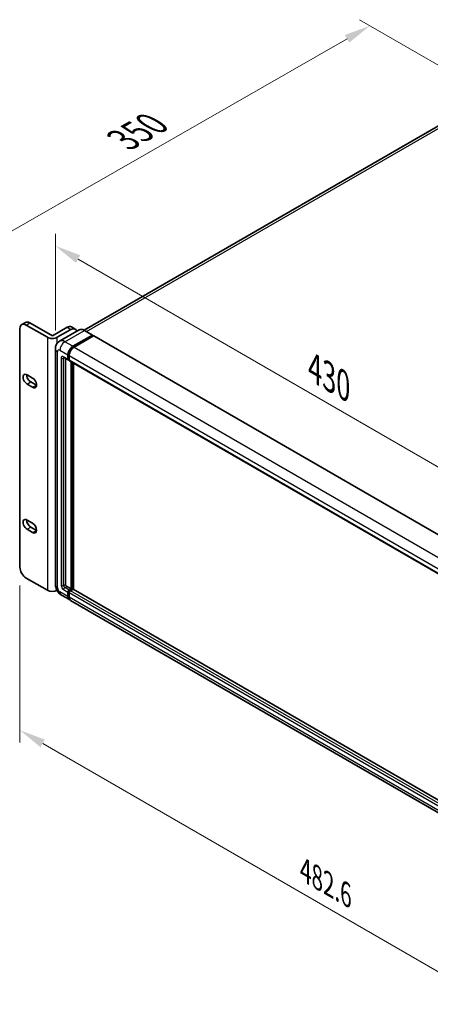
# Model space of a CAD drawing. Units: millimetres. Extents: x 0 to 12973, y 0 to 1686.
# Drawn here: x 917 to 1132, y 259 to 774 of the extents above; entities that cross this region are included whole.
import ezdxf

# ---------------------------------------------------------------- set-up
doc = ezdxf.new("R2010")
doc.units = ezdxf.units.MM
doc.header["$LTSCALE"] = 5.5
doc.layers.get('Defpoints').update_dxf_attribs({"lineweight": 25})
for name, color, linetype, lineweight in [('Dimension (ISO)', 7, 'Continuous', 18), ('Visible (ISO)', 7, 'Continuous', 35), ('Visible Narrow (ISO)', 7, 'Continuous', 25)]:
    doc.layers.add(name, color=color, linetype=linetype, lineweight=lineweight)
doc.styles.add('Note Text (TK)', font='txt')
doc.dimstyles.new('Default - Method 1b (TK)', dxfattribs={"dimscale": 5.5, "dimtxt": 2.5, "dimasz": 2.5, "dimexe": 1, "dimexo": 1.5, "dimgap": 1, "dimtad": 1, "dimtoh": 1, "dimrnd": 1e-08, "dimdsep": 46, "dimtxsty": 'Note Text (TK)', "dimcen": 0.09, "dimdle": 5, "dimclrd": 100, "dimclre": 100, "dimclrt": 7, "dimadec": 1, "dimazin": 1, "dimtfac": 1, "dimtmove": 0, "dimatfit": 3, "dimfxl": 0, "dimtolj": 1, "dimlwd": -1, "dimlwe": -1, "dimarcsym": 0})

# ---------------------------------------------------------------- blocks, each defined once
blk = doc.blocks.new('*D23')
at = {"layer": 'Defpoints', "color": 0, "transparency": 16777216}
for p in [(1100.39, 770.98), (1165.02, 733.66), (920.29, 614.28)]:
    blk.add_point(p, dxfattribs=at)
at = {"layer": 'Dimension (ISO)', "color": 100, "transparency": 16777216}
for p, q in [((1156.75, 738.43), (1094.87, 774.16)), ((885.55, 648.05), (1088.45, 764.15)), ((912.02, 619.05), (868.11, 644.41))]:
    blk.add_line(p, q, dxfattribs=at)
for points in [[(1087.31, 766.14), (1089.59, 762.16), (1100.39, 770.98)], [(884.41, 650.04), (886.69, 646.06), (873.62, 641.22)]]:
    blk.add_solid(points, dxfattribs=at)
at = {"layer": 'Dimension (ISO)', "color": 7, "transparency": 16777216, "insert": (968.72, 709.9), "char_height": 13.75, "attachment_point": 4, "rotation": 29.7774, "style": 'Note Text (TK)'}
blk.add_mtext('\\A1;{\\Q-30.223;\\W0.815;\\H0.816x; \\fＭＳ Ｐゴシック|b0|i0;\\H13.7500;350}', dxfattribs=at)
blk = doc.blocks.new('*D24')
at = {"layer": 'Defpoints', "color": 0, "transparency": 16777216}
for p in [(935.61, 601.82), (1214.39, 494.75), (1214.39, 445.35)]:
    blk.add_point(p, dxfattribs=at)
at = {"layer": 'Dimension (ISO)', "color": 100, "transparency": 16777216}
for p, q in [((935.61, 611.34), (935.61, 662.06)), ((947.52, 648.83), (1202.49, 501.63)), ((1214.39, 454.88), (1214.39, 501.1))]:
    blk.add_line(p, q, dxfattribs=at)
for points in [[(948.67, 650.82), (946.37, 646.85), (935.61, 655.71)], [(1203.63, 503.61), (1201.34, 499.64), (1214.39, 494.75)]]:
    blk.add_solid(points, dxfattribs=at)
at = {"layer": 'Dimension (ISO)', "color": 7, "transparency": 16777216, "insert": (1069.07, 592.95), "char_height": 13.75, "attachment_point": 4, "rotation": 330, "style": 'Note Text (TK)'}
blk.add_mtext('\\A1;{\\Q-30.000;\\W0.816;\\H0.816x; \\fＭＳ Ｐゴシック|b0|i0;\\H13.7500;430}', dxfattribs=at)
blk = doc.blocks.new('*D25')
at = {"layer": 'Defpoints', "color": 0, "transparency": 16777216}
for p in [(917.05, 487.42), (1229.86, 306.81), (1229.86, 221.49)]:
    blk.add_point(p, dxfattribs=at)
at = {"layer": 'Dimension (ISO)', "color": 100, "transparency": 16777216}
for p, q in [((917.05, 477.89), (917.05, 395.74)), ((928.95, 395.22), (1217.95, 228.37)), ((1229.86, 297.29), (1229.86, 215.14))]:
    blk.add_line(p, q, dxfattribs=at)
for points in [[(930.1, 397.2), (927.81, 393.23), (917.05, 402.09)], [(1219.1, 230.35), (1216.8, 226.38), (1229.86, 221.49)]]:
    blk.add_solid(points, dxfattribs=at)
at = {"layer": 'Dimension (ISO)', "color": 7, "transparency": 16777216, "insert": (1066.62, 328.57), "char_height": 13.75, "attachment_point": 4, "rotation": 330, "style": 'Note Text (TK)'}
blk.add_mtext('\\A1;{\\Q-30.000;\\W0.816;\\H0.816x;482.6}', dxfattribs=at)

msp = doc.modelspace()

# ---------------------------------------------------------------- linework, layer by layer
at = {"layer": 'Visible (ISO)'}
for p, q in [((1154.843, 729.3536), (950.7752, 611.535)), ((917.9953, 614.5072), (919.9398, 615.6299)), ((920.2869, 614.2802), (931.4357, 607.8435)), ((922.2315, 615.4029), (934.0284, 608.5919)), ((917.046, 487.417), (917.046, 612.409)), ((934.0284, 608.5919), (941.8066, 613.0826)), ((936.6211, 607.8435), (943.7511, 611.96)), ((948.0339, 611.7272), (937.825, 605.8331)), ((944.0982, 613.3097), (946.0428, 612.187)), ((944.7882, 603.1282), (954.997, 609.0223)), ((944.7882, 602.9037), (955.1591, 608.8913)), ((955.6128, 608.6293), (945.4364, 602.754)), ((955.1116, 609.0336), (950.8985, 611.4661)), ((955.1591, 608.9287), (955.1591, 608.8913)), ((955.1591, 608.8913), (955.6128, 608.6293)), ((955.7503, 608.643), (1216.9673, 457.8292)), ((935.612, 601.8184), (935.612, 478.3233)), ((942.1955, 596.3921), (942.1955, 598.6375)), ((942.3899, 596.5044), (942.3899, 598.7497)), ((942.8436, 598.2632), (942.8436, 596.0179)), ((940.1167, 597.2823), (942.3853, 595.9725)), ((940.8991, 596.8305), (940.8991, 478.5104)), ((942.8436, 596.0254), (942.5228, 596.2106)), ((943.0335, 595.5982), (1204.2505, 444.7845)), ((943.8159, 476.0779), (943.8159, 595.1465)), ((944.0104, 475.9657), (944.0104, 595.0342)), ((945.1123, 475.8715), (945.1123, 594.398)), ((920.7731, 588.2152), (923.6899, 586.5312)), ((923.6899, 581.6662), (920.7731, 583.3503)), ((922.7176, 584.4729), (925.6344, 582.7889)), ((920.7731, 512.1722), (923.6899, 510.4881)), ((923.6899, 505.6232), (920.7731, 507.3072)), ((922.7176, 508.4299), (925.6344, 506.7459)), ((931.4357, 475.3669), (920.2869, 481.8036)), ((941.5473, 477.3877), (943.8159, 476.0779)), ((942.1955, 472.1485), (942.1955, 474.3939)), ((942.3899, 472.2608), (942.3899, 474.5062)), ((942.8436, 475.5166), (943.8159, 476.0779)), ((942.8436, 475.292), (944.0104, 475.9657)), ((944.853, 475.9282), (943.4918, 475.1424)), ((944.4641, 475.7037), (944.0104, 475.9657)), ((1205.9705, 325.265), (944.9905, 475.9419)), ((938.7417, 472.9025), (942.9549, 470.47)), ((942.8436, 474.0197), (942.8436, 471.7743)), ((1204.8201, 319.2821), (943.603, 470.0958))]:
    msp.add_line(p, q, dxfattribs=at)
for centre, major_axis, start_param, end_param in [((920.2869, 610.5379), (-2.2917, 3.9693), 5.49778714, 7.06858347), ((922.2315, 611.6606), (-2.2917, 3.9693), 5.49778714, 6.28318531), ((941.8066, 609.3404), (2.2917, 3.9693), 0, 0.78539816), ((943.7511, 608.2177), (2.2917, 3.9693), 5.77851624, 7.06858347), ((954.997, 608.8352), (0.1146, 0.1985), 5.49778714, 7.06858347), ((955.6128, 608.4048), (0.1375, 0.2382), 0, 0.78539816), ((934.0284, 609.3404), (-3.6667, 0), 0.78539816, 2.35619449), ((944.7882, 600.1344), (1.8333, 3.1754), 0.78539816, 2.35619449), ((944.7882, 600.1344), (1.6958, 2.9373), 0.78539816, 2.35619449), ((945.4364, 599.7601), (-1.8333, -3.1754), 3.92699082, 5.49778714), ((942.8436, 596.7663), (-0.4583, -0.7939), 5.49778714, 7.06858347), ((942.8436, 596.7663), (-0.3208, -0.5557), 5.49778714, 6.28318531), ((943.4918, 596.3921), (-0.4583, -0.7939), 5.49778714, 6.28318531), ((920.7731, 585.7827), (-1.4896, 2.58), 5.49778714, 8.6393798), ((922.7176, 586.9054), (1.4896, -2.58), 3.85275387, 5.49778714), ((923.6899, 584.0987), (1.4896, -2.58), 5.49778698, 8.63937979), ((925.6344, 585.2214), (1.4896, -2.58), 5.49778698, 5.57202409), ((920.7731, 509.7397), (-1.4896, 2.58), 5.49778714, 8.6393798), ((922.7176, 510.8624), (1.4896, -2.58), 3.85275387, 5.49778714), ((923.6899, 508.0557), (1.4896, -2.58), 5.49778727, 8.6393798), ((925.6344, 509.1784), (1.4896, -2.58), 5.49778727, 5.57202409), ((920.2869, 485.5459), (-2.2917, 3.9693), 0.78539816, 2.35619449), ((934.0284, 476.8638), (3.6667, 0), 3.92699082, 5.43310966), ((941.5473, 478.1362), (0.4583, -0.7939), 3.92699082, 5.49778714), ((942.8436, 474.7681), (0.4583, 0.7939), 0.78539816, 2.35619449), ((942.8436, 474.7681), (0.3208, 0.5557), 0.78539816, 2.35619449), ((943.4918, 474.3939), (-0.4583, -0.7939), 3.92699082, 5.49778714), ((944.853, 475.7037), (0.1375, 0.2382), 0, 0.78539816), ((944.7882, 473.6454), (-1.8333, -3.1754), 5.49778714, 6.46089591), ((944.7882, 473.6454), (-1.6958, -2.9373), 5.49778714, 6.25355893), ((945.4364, 473.2712), (-1.8333, -3.1754), 5.49778714, 6.28318531)]:
    msp.add_ellipse(centre, major_axis=major_axis, ratio=0.57735027, start_param=start_param, end_param=end_param, dxfattribs=at)
for points, knots in [([(950.8985, 611.4661), (950.6943, 611.584), (950.4891, 611.6839), (950.0807, 611.845), (949.8776, 611.9061), (949.4775, 611.987), (949.2806, 612.0067), (948.898, 612.0025), (948.7122, 611.9785), (948.3581, 611.8859), (948.1899, 611.8172), (948.0339, 611.7272)], [0, 0, 0, 0, 0.157079633, 0.157079633, 0.314159265, 0.314159265, 0.471238898, 0.471238898, 0.628318531, 0.628318531, 0.785398163, 0.785398163, 0.785398163, 0.785398163]), ([(935.612, 601.8184), (935.612, 602.063), (935.6284, 602.3178), (935.7076, 602.8494), (935.7704, 603.1264), (935.9623, 603.6977), (936.0918, 603.9923), (936.4379, 604.5768), (936.6554, 604.8667), (937.1809, 605.3984), (937.489, 605.6391), (937.825, 605.8331)], [4.71238898, 4.71238898, 4.71238898, 4.71238898, 4.869468613, 4.869468613, 5.026548246, 5.026548246, 5.183627878, 5.183627878, 5.340707511, 5.340707511, 5.497787144, 5.497787144, 5.497787144, 5.497787144]), ([(939.9884, 597.3364), (939.9884, 597.3364), (939.9899, 597.3362), (939.9996, 597.3343), (940.0145, 597.3305), (940.0572, 597.3136), (940.0848, 597.3007), (940.1167, 597.2823)], [5.902696792, 5.902696792, 5.902696792, 5.902696792, 5.969026042, 5.969026042, 6.126105675, 6.126105675, 6.283185307, 6.283185307, 6.283185307, 6.283185307]), ([(938.7417, 472.9025), (938.3179, 473.1471), (937.9607, 473.4273), (937.3303, 474.0277), (937.0576, 474.3492), (936.5779, 475.0285), (936.3713, 475.3864), (936.0228, 476.1414), (935.8808, 476.5383), (935.6759, 477.3845), (935.612, 477.834), (935.612, 478.3233)], [3.14159265, 3.14159265, 3.14159265, 3.14159265, 3.45575192, 3.45575192, 3.76991118, 3.76991118, 4.08407045, 4.08407045, 4.39822972, 4.39822972, 4.71238898, 4.71238898, 4.71238898, 4.71238898])]:
    msp.add_open_spline(points, degree=3, knots=knots, dxfattribs=at)
at = {"layer": 'Visible Narrow (ISO)'}
for p, q in [((951.9853, 610.8386), (1156.9055, 729.1493)), ((920.2869, 614.2802), (922.2315, 615.4029)), ((940.575, 605.5607), (950.7839, 611.4548)), ((941.8066, 613.0826), (943.7511, 611.96)), ((950.7839, 611.4548), (954.997, 609.0223)), ((955.6128, 608.6293), (1216.8298, 457.8156)), ((931.4357, 607.8435), (931.4357, 475.3669)), ((936.6211, 604.7993), (936.6211, 607.8435)), ((944.7882, 603.1282), (940.575, 605.5607)), ((936.6859, 476.8264), (936.6859, 600.3215)), ((937.9823, 601.0699), (942.1955, 598.6375)), ((942.8504, 598.4838), (942.3899, 598.7497)), ((942.8436, 598.2632), (1204.0607, 447.4495)), ((945.2487, 602.6378), (944.7882, 602.9037)), ((945.4364, 602.754), (1206.6534, 451.9402)), ((938.6305, 596.9534), (938.6305, 477.9491)), ((942.1955, 596.3921), (939.9268, 597.7019)), ((939.9268, 596.9534), (940.3065, 597.1727)), ((939.9268, 477.9491), (939.9268, 596.9534)), ((942.8436, 596.2424), (942.3899, 596.5044)), ((942.8436, 596.0179), (1204.0607, 445.2041)), ((944.4965, 594.7536), (944.4965, 475.7224)), ((944.8206, 475.9095), (944.8206, 594.5665)), ((920.7731, 583.3503), (922.7176, 584.4729)), ((923.6899, 581.6662), (925.6344, 582.7889)), ((920.7731, 507.3072), (922.7176, 508.4299)), ((923.6899, 505.6232), (925.6344, 506.7459)), ((942.1955, 472.1485), (937.9823, 474.581)), ((939.9268, 477.9491), (940.8991, 478.5104)), ((939.9268, 475.7037), (942.1955, 474.3939)), ((940.575, 476.8264), (941.5473, 477.3877)), ((942.8436, 475.5166), (940.575, 476.8264)), ((942.8667, 474.2309), (942.3899, 474.5062)), ((943.3204, 475.0168), (942.8436, 475.292)), ((1204.7089, 324.3286), (943.4918, 475.1424)), ((1205.9705, 325.172), (944.853, 475.9282)), ((942.8436, 471.9988), (942.3899, 472.2608)), ((1204.0607, 323.2059), (942.8436, 474.0197)), ((1204.0607, 320.9606), (942.8436, 471.7743))]:
    msp.add_line(p, q, dxfattribs=at)
for centre, major_axis, start_param, end_param in [((950.7839, 606.964), (-2.75, 4.7631), 5.49778714, 6.28318531), ((950.7839, 611.2676), (0.1146, 0.1985), 0, 0.78539816), ((940.575, 601.0699), (-2.75, 4.7631), 5.49778714, 6.28318531), ((940.575, 602.5668), (1.8333, 3.1754), 0.78539816, 2.35619449), ((939.2787, 601.8184), (-3.6667, 0), 0, 0.78539816), ((937.9823, 599.573), (-0.9167, 1.5877), 5.49778714, 7.06858347), ((939.9268, 596.205), (-0.9167, 1.5877), 5.49778714, 7.06858347), ((945.2743, 599.8537), (-1.6958, -2.9373), 4.1299989, 5.29477906), ((939.2787, 597.3277), (-0.9167, 0), 0.78539816, 2.35619449), ((940.575, 598.0761), (-0.4583, -0.7939), 5.49778714, 6.28318531), ((940.575, 596.5792), (-0.4583, 0.7939), 0.16790573, 0.78539816), ((939.2787, 478.3233), (-3.6667, 0), 0, 0.78539816), ((937.9823, 476.0779), (-0.9167, 1.5877), 0.78539816, 2.35619449), ((940.575, 476.0779), (-1.8333, -3.1754), 5.49778714, 6.28318531), ((939.9268, 477.2006), (0.9167, -1.5877), 3.92699082, 5.49778714), ((939.2787, 478.3233), (-0.9167, 0), 0.78539816, 2.35619449), ((940.575, 477.5748), (-0.4583, 0.7939), 0.78539816, 2.35619449), ((940.575, 476.0779), (-0.4583, -0.7939), 3.92699082, 5.49778714), ((943.3298, 474.4875), (-0.3208, -0.5557), 4.0327783, 5.39199966)]:
    msp.add_ellipse(centre, major_axis=major_axis, ratio=0.57735027, start_param=start_param, end_param=end_param, dxfattribs=at)

# ---------------------------------------------------------------- dimensions: what is measured, and where the dimension line sits
at = {"layer": 'Dimension (ISO)', "color": 100, "true_color": 0x00ff3f}
for base, p1, p2, angle, text, override, picture, middle in [((1100.3864, 770.9775), (920.2869, 614.2802), (1165.0208, 733.6608), 209.777426, '{\\Q-30.223;\\W0.815;\\H0.816x; \\fＭＳ Ｐゴシック|b0|i0;\\H13.7500;350}', {"dimgap": 1, "dimtoh": 0, "dimdec": 2, "dimlfac": 1.287623, "dimtol": 0, "dimlim": 0, "dimtp": 0, "dimtm": 0, "dimtdec": 2, "dimtofl": 0, "dimatfit": 1}, '*D23', (987.0021, 706.101)), ((1214.3947, 494.7519), (935.612, 601.8184), (1214.3947, 445.3538), 150, '{\\Q-30.000;\\W0.816;\\H0.816x; \\fＭＳ Ｐゴシック|b0|i0;\\H13.7500;430}', {"dimgap": 1, "dimtoh": 0, "dimdec": 2, "dimlfac": 1.34547, "dimtol": 0, "dimlim": 0, "dimtp": 0, "dimtm": 0, "dimtdec": 2, "dimtofl": 0, "dimatfit": 1}, '*D24', (1075.0034, 575.2295)), ((1229.8583, 221.4909), (917.046, 487.417), (1229.8583, 306.8148), 150, '{\\Q-30.000;\\W0.816;\\H0.816x;<>}', {"dimgap": 1, "dimtoh": 0, "dimdec": 2, "dimlfac": 1.336085, "dimtol": 0, "dimlim": 0, "dimtp": 0, "dimtm": 0, "dimtdec": 2, "dimtofl": 0, "dimatfit": 1}, '*D25', (1073.4522, 311.792))]:
    dim = msp.add_linear_dim(base=base, p1=p1, p2=p2, angle=angle, text=text, dimstyle='Default - Method 1b (TK)', override=override, dxfattribs=at)
    dim.commit()
    dim.dimension.update_dxf_attribs({"geometry": picture, "text_midpoint": middle, "dimtype": 160})

doc.saveas('drawing.dxf')
